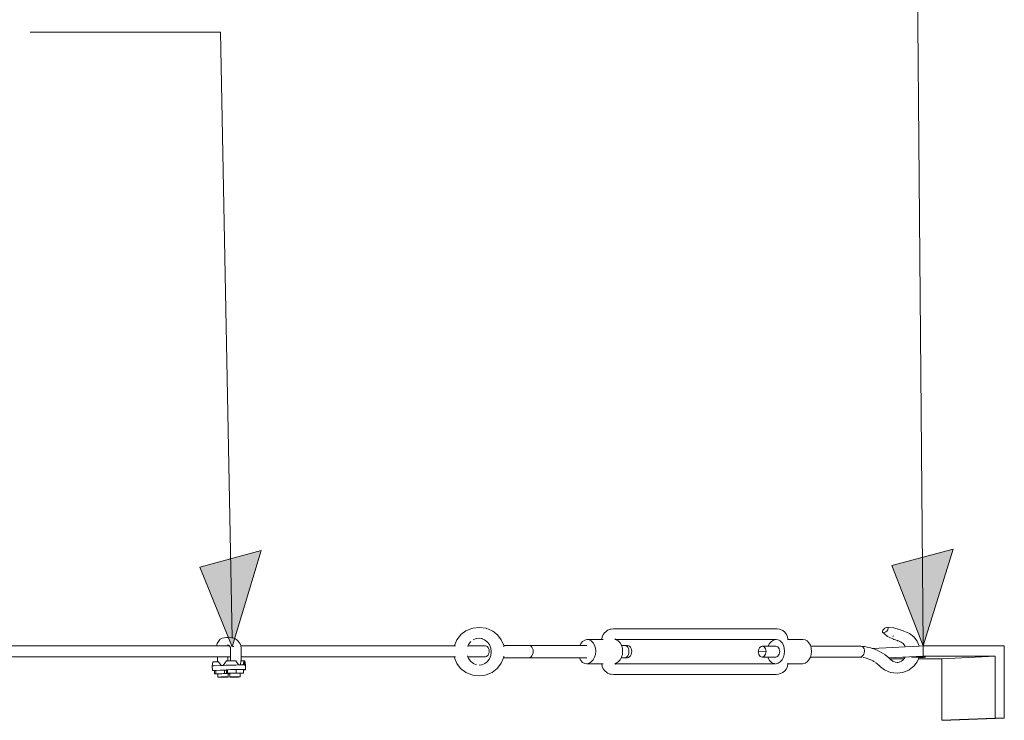
# Model space of a CAD drawing. Units: inches. Extents: x -287 to 1031, y -479 to 557.
# Drawn here: x 951 to 1013, y 342 to 386 of the extents above; entities that cross this region are included whole.
import ezdxf

# ---------------------------------------------------------------- set-up
doc = ezdxf.new("R2010")
doc.units = ezdxf.units.IN
doc.header["$MEASUREMENT"] = 0
doc.layers.add('Capa 1', color=7, linetype='Continuous')

# ---------------------------------------------------------------- blocks, each defined once
blk = doc.blocks.new('block 2')
at = {"layer": 'Capa 1', "true_color": 0x505050}
h = blk.add_hatch(color=251, dxfattribs=at)
h.dxf.hatch_style = 2
h.paths.add_polyline_path([(966.555, 353.001), (964.726, 346.924), (962.682, 351.964)])
h = blk.add_hatch(color=251, dxfattribs=at)
h.dxf.hatch_style = 2
h.paths.add_polyline_path([(1010.186, 353.082), (1008.295, 346.982), (1006.309, 352.062)])
at = {"layer": 'Capa 1', "color": 251, "lineweight": 9, "true_color": 0x505050}
for points in [[(1008.295, 346.982), (1007.686, 418.144)], [(963.978, 385.715), (951.978, 385.715)], [(964.715, 347.465), (963.978, 385.715)]]:
    blk.add_lwpolyline(points, dxfattribs=at)
at = {"layer": 'Capa 1', "lineweight": 0}
for points in [[(966.555, 353.001), (964.726, 346.924), (962.682, 351.964), (966.555, 353.001)], [(966.555, 353.001), (966.555, 353.001)], [(1010.186, 353.082), (1008.295, 346.982), (1006.309, 352.062), (1010.186, 353.082)], [(1010.186, 353.082), (1010.186, 353.082)]]:
    blk.add_lwpolyline(points, dxfattribs=at)
at = {"layer": 'Capa 1', "color": 7, "lineweight": 9, "true_color": 0xffffff}
for points in [[(979.146, 347.697), (979.462, 347.938)], [(979.462, 347.938), (979.828, 348.09)], [(979.887, 348.104), (979.828, 348.09)], [(979.887, 348.104), (980.283, 348.157)], [(980.283, 348.157), (980.738, 348.097)], [(980.738, 348.097), (981.105, 347.945)], [(981.146, 347.918), (981.105, 347.945)], [(981.146, 347.918), (981.453, 347.683)], [(988.119, 347.704), (988.221, 347.835)], [(988.255, 347.863), (988.221, 347.835)], [(988.255, 347.863), (988.394, 347.97)], [(988.394, 347.97), (988.556, 348.037)], [(988.615, 348.051), (988.556, 348.037)], [(988.615, 348.051), (988.771, 348.072)], [(988.771, 348.072), (999.019, 348.072)], [(999.082, 348.063), (999.019, 348.072)], [(999.082, 348.063), (999.234, 348.043)], [(999.234, 348.043), (999.396, 347.977)], [(999.439, 347.95), (999.396, 347.977)], [(999.439, 347.95), (999.571, 347.849)], [(999.571, 347.849), (999.673, 347.716)], [(1005.725, 347.907), (1005.751, 347.985)], [(1005.733, 347.847), (1005.725, 347.907)], [(1006.022, 347.598), (1005.733, 347.847)], [(1005.733, 347.847), (1005.807, 347.815)], [(1005.869, 348.115), (1005.751, 347.985)], [(1005.944, 347.873), (1005.807, 347.815)], [(1005.869, 348.115), (1006.007, 348.172)], [(1005.944, 347.873), (1006, 347.921)], [(1006, 347.921), (1006.062, 348.002)], [(1006.087, 348.126), (1006.007, 348.172)], [(1006.007, 348.172), (1006.436, 348.12)], [(1006.087, 348.126), (1006.062, 348.002)], [(1006.436, 348.12), (1006.441, 348.119)], [(1006.441, 348.119), (1006.508, 348.097)], [(1006.575, 348.076), (1006.508, 348.097)], [(1006.575, 348.076), (1006.644, 348.056)], [(1006.69, 348.042), (1006.644, 348.056)], [(1006.711, 348.035), (1006.773, 348.014)], [(1006.84, 347.994), (1006.773, 348.014)], [(1006.908, 347.973), (1006.84, 347.994)], [(1006.98, 347.953), (1006.908, 347.973)], [(1007.022, 347.942), (1006.98, 347.953)], [(1007.022, 347.942), (1007.08, 347.926)], [(1007.08, 347.926), (1007.384, 347.8)], [(1007.428, 347.773), (1007.384, 347.8)], [(1007.7, 347.564), (1007.428, 347.773)], [(963.773, 347.14), (963.751, 347.051)], [(963.773, 347.14), (963.894, 347.331)], [(963.956, 347.414), (963.894, 347.331)], [(964.096, 347.485), (963.956, 347.414)], [(964.388, 347.52), (964.096, 347.485)], [(964.524, 347.524), (964.388, 347.52)], [(964.524, 347.524), (964.764, 347.486)], [(964.879, 347.457), (964.764, 347.486)], [(965.012, 347.379), (964.879, 347.457)], [(965.102, 347.293), (965.012, 347.379)], [(965.223, 347.117), (965.102, 347.293)], [(965.258, 347.022), (965.223, 347.117)], [(978.729, 347.004), (978.877, 347.362)], [(978.877, 347.362), (979.113, 347.67)], [(979.146, 347.697), (979.113, 347.67)], [(979.627, 347.081), (979.77, 347.266)], [(979.914, 347.376), (980.099, 347.452)], [(980.099, 347.452), (980.283, 347.477)], [(980.099, 347.452), (980.122, 347.462)], [(980.283, 347.477), (980.444, 347.455)], [(980.444, 347.455), (980.637, 347.375)], [(980.444, 347.455), (980.504, 347.447)], [(980.637, 347.375), (980.797, 347.253)], [(980.637, 347.375), (980.652, 347.369)], [(980.797, 347.253), (980.938, 347.068)], [(981.453, 347.683), (981.689, 347.375)], [(981.689, 347.375), (981.838, 347.017)], [(986.705, 347.147), (986.632, 347.009)], [(986.818, 347.274), (986.705, 347.147)], [(986.95, 347.358), (986.818, 347.274)], [(987.092, 347.392), (986.95, 347.358)], [(987.233, 347.373), (987.092, 347.392)], [(987.092, 347.392), (988.036, 347.392)], [(987.365, 347.303), (987.233, 347.373)], [(987.479, 347.188), (987.365, 347.303)], [(987.566, 347.033), (987.479, 347.188)], [(988.036, 347.404), (988.055, 347.55)], [(988.036, 347.392), (988.036, 347.404)], [(988.036, 347.392), (988.112, 347.392)], [(988.055, 347.55), (988.119, 347.704)], [(988.869, 347.383), (988.871, 347.392)], [(988.935, 347.373), (988.869, 347.383)], [(988.869, 347.378), (988.869, 347.383)], [(988.869, 347.376), (988.869, 347.378)], [(988.871, 347.392), (988.873, 347.409)], [(988.871, 347.392), (998.914, 347.392)], [(988.873, 347.409), (988.877, 347.419)], [(988.877, 347.419), (988.884, 347.428)], [(989.067, 347.303), (988.935, 347.373)], [(989.181, 347.188), (989.067, 347.303)], [(989.268, 347.033), (989.181, 347.188)], [(998.514, 346.984), (998.602, 347.147)], [(998.602, 347.147), (998.718, 347.274)], [(998.718, 347.274), (998.852, 347.358)], [(998.852, 347.358), (998.917, 347.375)], [(998.917, 347.375), (998.914, 347.392)], [(998.914, 347.392), (998.975, 347.392)], [(998.917, 347.375), (998.98, 347.391)], [(998.993, 347.391), (998.988, 347.39)], [(999.004, 347.391), (999.013, 347.392)], [(999.013, 347.392), (999.141, 347.373)], [(999.141, 347.373), (999.275, 347.303)], [(999.275, 347.303), (999.392, 347.188)], [(999.392, 347.188), (999.48, 347.033)], [(999.673, 347.716), (999.736, 347.562)], [(999.736, 347.562), (999.755, 347.417)], [(999.755, 347.417), (999.755, 347.392)], [(1000.697, 347.392), (999.755, 347.392)], [(999.755, 347.392), (999.755, 347.375)], [(1000.697, 347.392), (1000.842, 347.373)], [(1000.842, 347.373), (1000.977, 347.303)], [(1000.977, 347.303), (1001.093, 347.188)], [(1001.093, 347.188), (1001.182, 347.033)], [(1006.045, 347.588), (1006.022, 347.598)], [(1006.048, 347.587), (1006.045, 347.588)], [(1006.048, 347.587), (1006.139, 347.541)], [(1006.139, 347.541), (1006.232, 347.497)], [(1006.232, 347.497), (1006.329, 347.452)], [(1006.329, 347.452), (1006.429, 347.407)], [(1006.371, 347.616), (1006.398, 347.606)], [(1006.418, 347.6), (1006.398, 347.606)], [(1006.429, 347.407), (1006.451, 347.397)], [(1006.451, 347.397), (1006.541, 347.363)], [(1006.541, 347.363), (1006.661, 347.319)], [(1006.661, 347.319), (1006.673, 347.314)], [(1006.734, 347.297), (1006.673, 347.314)], [(1006.903, 347.228), (1006.734, 347.297)], [(1007.029, 347.131), (1006.903, 347.228)], [(1006.922, 347.22), (1006.903, 347.228)], [(1007.144, 346.981), (1007.029, 347.131)], [(1007.068, 347.461), (1007.076, 347.459)], [(1007.91, 347.291), (1007.7, 347.564)], [(1008.041, 346.974), (1007.91, 347.291)], [(827.535, 346.982), (963.754, 346.982)], [(963.751, 347.051), (963.754, 346.982)], [(963.754, 346.982), (964.395, 346.982)], [(964.42, 346.985), (964.395, 346.982)], [(964.395, 346.982), (964.421, 346.982)], [(964.482, 347.034), (964.42, 347.058)], [(964.525, 346.997), (964.42, 346.985)], [(964.42, 346.985), (964.421, 346.982)], [(964.421, 346.982), (964.539, 346.982)], [(964.525, 346.997), (964.482, 347.034)], [(964.533, 346.991), (964.525, 346.997)], [(964.539, 346.982), (964.533, 346.991)], [(964.604, 346.893), (964.539, 346.982)], [(964.611, 346.864), (964.604, 346.893)], [(964.611, 346.864), (964.611, 346.301)], [(964.787, 346.941), (964.82, 346.955)], [(964.787, 346.941), (964.791, 346.95)], [(964.791, 346.95), (964.82, 346.955)], [(965.265, 346.982), (965.258, 347.022)], [(965.265, 346.982), (978.726, 346.982)], [(965.282, 346.874), (965.265, 346.982)], [(965.282, 346.874), (965.282, 346.301)], [(978.726, 346.982), (978.729, 347.004)], [(978.726, 346.982), (978.8, 346.982)], [(979.57, 346.942), (979.587, 346.982)], [(979.587, 346.982), (979.627, 347.081)], [(979.587, 346.982), (980.683, 346.982)], [(980.683, 346.982), (980.745, 346.974)], [(980.745, 346.974), (980.803, 346.942)], [(980.803, 346.942), (980.854, 346.891)], [(980.854, 346.891), (980.892, 346.823)], [(980.892, 346.482), (980.854, 346.41)], [(980.892, 346.823), (980.915, 346.742)], [(980.915, 346.565), (980.892, 346.482)], [(980.915, 346.742), (980.924, 346.654)], [(980.924, 346.654), (980.915, 346.565)], [(980.938, 347.068), (981.028, 346.852)], [(981.028, 346.852), (981.059, 346.62)], [(981.059, 346.62), (981.028, 346.388)], [(981.838, 347.017), (981.84, 347.009)], [(981.84, 347.009), (983.43, 347.009)], [(981.84, 347.009), (981.85, 346.932)], [(983.5, 347), (983.43, 347.009)], [(983.43, 347.009), (986.632, 347.009)], [(983.565, 346.965), (983.5, 347)], [(983.622, 346.907), (983.565, 346.965)], [(983.665, 346.83), (983.622, 346.907)], [(983.692, 346.739), (983.665, 346.83)], [(983.665, 346.447), (983.692, 346.541)], [(983.701, 346.64), (983.692, 346.739)], [(983.692, 346.541), (983.701, 346.64)], [(986.632, 347.009), (987.092, 347.009)], [(987.621, 346.852), (987.566, 347.033)], [(987.64, 346.654), (987.621, 346.852)], [(987.621, 346.455), (987.64, 346.654)], [(989.275, 347.009), (989.268, 347.033)], [(989.275, 347.009), (989.467, 347.009)], [(989.323, 346.852), (989.275, 347.009)], [(989.342, 346.654), (989.323, 346.852)], [(989.323, 346.455), (989.342, 346.654)], [(989.537, 347), (989.467, 347.009)], [(989.467, 347.009), (989.637, 347.009)], [(989.604, 346.965), (989.537, 347)], [(989.661, 346.907), (989.604, 346.965)], [(989.708, 347), (989.637, 347.009)], [(989.705, 346.83), (989.661, 346.907)], [(989.732, 346.739), (989.705, 346.83)], [(989.705, 346.447), (989.732, 346.541)], [(989.774, 346.965), (989.708, 347)], [(989.741, 346.64), (989.732, 346.739)], [(989.732, 346.541), (989.741, 346.64)], [(989.831, 346.907), (989.774, 346.965)], [(989.875, 346.83), (989.831, 346.907)], [(989.902, 346.739), (989.875, 346.83)], [(989.875, 346.447), (989.902, 346.541)], [(989.912, 346.64), (989.902, 346.739)], [(989.902, 346.541), (989.912, 346.64)], [(997.893, 346.614), (997.9, 346.702)], [(997.893, 346.614), (998.388, 346.639)], [(997.9, 346.526), (997.893, 346.614)], [(997.9, 346.702), (997.926, 346.785)], [(997.926, 346.445), (997.9, 346.526)], [(997.926, 346.785), (997.965, 346.858)], [(997.965, 346.858), (998.016, 346.915)], [(998.016, 346.915), (998.076, 346.951)], [(998.076, 346.951), (998.14, 346.966)], [(998.14, 346.966), (998.204, 346.958)], [(998.14, 346.966), (998.508, 346.966)], [(998.204, 346.958), (998.264, 346.927)], [(998.264, 346.927), (998.314, 346.875)], [(998.314, 346.875), (998.354, 346.807)], [(998.354, 346.807), (998.379, 346.726)], [(998.379, 346.55), (998.354, 346.467)], [(998.379, 346.726), (998.388, 346.639)], [(998.388, 346.639), (998.379, 346.55)], [(998.508, 346.966), (998.514, 346.984)], [(998.508, 346.966), (998.996, 346.966)], [(998.996, 346.966), (999.061, 346.958)], [(999.061, 346.958), (999.12, 346.927)], [(999.12, 346.927), (999.172, 346.875)], [(999.172, 346.875), (999.211, 346.807)], [(999.211, 346.807), (999.236, 346.726)], [(999.236, 346.55), (999.211, 346.467)], [(999.236, 346.726), (999.244, 346.639)], [(999.244, 346.639), (999.236, 346.55)], [(999.48, 347.033), (999.536, 346.852)], [(999.536, 346.852), (999.555, 346.654)], [(999.555, 346.654), (999.536, 346.455)], [(1001.182, 347.033), (1001.203, 346.966)], [(1001.203, 346.966), (1001.238, 346.852)], [(1001.203, 346.966), (1004.359, 346.966)], [(1001.238, 346.852), (1001.258, 346.654)], [(1001.258, 346.654), (1001.238, 346.455)], [(1004.359, 346.966), (1004.424, 346.958)], [(1004.424, 346.958), (1004.482, 346.927)], [(1004.424, 346.958), (1004.533, 346.949)], [(1004.482, 346.927), (1004.531, 346.875)], [(1004.531, 346.875), (1004.567, 346.807)], [(1004.533, 346.949), (1004.597, 346.94)], [(1004.579, 346.55), (1004.55, 346.467)], [(1004.567, 346.807), (1004.588, 346.726)], [(1004.592, 346.639), (1004.579, 346.55)], [(1004.588, 346.726), (1004.592, 346.639)], [(1004.597, 346.94), (1004.762, 346.914)], [(1004.762, 346.914), (1004.926, 346.877)], [(1004.926, 346.877), (1005.086, 346.831)], [(1005.086, 346.831), (1005.11, 346.822)], [(1007.167, 346.925), (1005.11, 346.822)], [(1005.11, 346.822), (1005.244, 346.775)], [(1005.244, 346.775), (1005.398, 346.71)], [(1005.398, 346.71), (1005.549, 346.636)], [(1005.549, 346.636), (1005.693, 346.553)], [(1005.693, 346.553), (1005.736, 346.527)], [(1005.736, 346.527), (1005.875, 346.437)], [(1007.167, 346.925), (1007.144, 346.981)], [(1008.042, 346.969), (1007.167, 346.925)], [(1008.042, 346.969), (1008.041, 346.974)], [(1008.295, 346.982), (1008.042, 346.969)], [(1008.295, 346.343), (1008.295, 346.982)], [(1013.41, 346.982), (1008.295, 346.982)], [(1013.41, 342.435), (1013.41, 346.982)], [(827.439, 346.301), (963.781, 346.301)], [(963.458, 345.715), (963.495, 345.972)], [(963.495, 345.972), (963.53, 345.977)], [(963.53, 345.977), (963.606, 345.981)], [(963.606, 345.981), (963.789, 345.982)], [(963.781, 346.301), (963.789, 345.982)], [(963.781, 346.301), (964.443, 346.301)], [(963.789, 345.982), (963.849, 345.982)], [(964.021, 345.749), (963.849, 345.982)], [(964.152, 345.755), (964.367, 346.035)], [(964.367, 346.035), (964.377, 346.035)], [(964.377, 346.035), (964.451, 346.038)], [(964.443, 346.301), (964.451, 346.038)], [(964.443, 346.301), (964.611, 346.301)], [(964.451, 346.038), (964.488, 346.04)], [(964.488, 346.04), (964.611, 346.044)], [(964.611, 346.301), (964.611, 346.044)], [(964.611, 346.044), (964.626, 346.044)], [(964.626, 346.044), (964.782, 346.048)], [(964.782, 346.048), (964.946, 346.051)], [(965.118, 345.784), (964.946, 346.051)], [(964.946, 346.051), (965.118, 345.79)], [(965.27, 346.043), (965.24, 345.785)], [(965.27, 346.043), (965.282, 346.043)], [(965.282, 346.301), (978.721, 346.301)], [(965.282, 346.301), (965.282, 346.043)], [(965.282, 346.043), (965.465, 346.051)], [(965.412, 345.783), (965.435, 345.898)], [(965.438, 345.879), (965.423, 345.783)], [(965.435, 345.898), (965.465, 346.051)], [(965.438, 345.879), (965.435, 345.898)], [(965.442, 345.912), (965.438, 345.879)], [(965.465, 346.051), (965.442, 345.912)], [(965.502, 345.781), (965.442, 345.912)], [(965.465, 346.051), (965.516, 346.048)], [(965.502, 345.781), (965.465, 346.051)], [(965.516, 346.048), (965.524, 346.044)], [(965.562, 345.775), (965.524, 346.044)], [(978.729, 346.235), (978.721, 346.301)], [(978.721, 346.301), (978.795, 346.301)], [(978.877, 345.877), (978.729, 346.235)], [(979.113, 345.57), (978.877, 345.877)], [(979.579, 346.301), (979.558, 346.354)], [(979.579, 346.301), (980.683, 346.301)], [(979.627, 346.184), (979.579, 346.301)], [(979.77, 345.999), (979.627, 346.184)], [(979.928, 345.877), (979.77, 345.999)], [(980.122, 345.797), (979.928, 345.877)], [(979.955, 345.856), (979.928, 345.877)], [(980.652, 345.876), (980.467, 345.8)], [(980.798, 345.989), (980.652, 345.876)], [(980.745, 346.316), (980.683, 346.301)], [(980.803, 346.354), (980.745, 346.316)], [(980.938, 346.172), (980.798, 345.989)], [(980.83, 346.014), (980.798, 345.989)], [(980.854, 346.41), (980.803, 346.354)], [(981.028, 346.388), (980.938, 346.172)], [(981.689, 345.89), (981.453, 345.582)], [(981.836, 346.244), (981.689, 345.89)], [(981.838, 346.248), (981.836, 346.244)], [(981.836, 346.244), (983.43, 346.244)], [(981.85, 346.333), (981.838, 346.248)], [(983.43, 346.244), (983.5, 346.26)], [(983.43, 346.244), (986.611, 346.244)], [(983.5, 346.26), (983.565, 346.302)], [(983.565, 346.302), (983.622, 346.365)], [(983.622, 346.365), (983.665, 346.447)], [(986.611, 346.244), (986.618, 346.219)], [(986.611, 346.244), (987.092, 346.244)], [(986.618, 346.219), (986.705, 346.065)], [(986.705, 346.065), (986.818, 345.95)], [(986.818, 345.95), (986.95, 345.88)], [(986.95, 345.88), (987.092, 345.861)], [(987.092, 345.861), (987.233, 345.894)], [(987.092, 345.861), (988.036, 345.861)], [(987.233, 345.894), (987.365, 345.977)], [(987.365, 345.977), (987.479, 346.104)], [(987.479, 346.104), (987.566, 346.268)], [(987.566, 346.268), (987.621, 346.455)], [(988.036, 345.835), (988.036, 345.861)], [(988.036, 345.861), (988.112, 345.861)], [(988.869, 345.886), (988.869, 345.889)], [(988.872, 345.878), (988.869, 345.886)], [(988.872, 345.878), (988.935, 345.894)], [(988.872, 345.861), (988.872, 345.878)], [(998.916, 345.861), (988.872, 345.861)], [(988.873, 345.856), (988.872, 345.861)], [(988.935, 345.894), (989.067, 345.977)], [(989.067, 345.977), (989.181, 346.104)], [(989.181, 346.104), (989.255, 346.244)], [(989.255, 346.244), (989.268, 346.268)], [(989.255, 346.244), (989.467, 346.244)], [(989.268, 346.268), (989.323, 346.455)], [(989.467, 346.244), (989.537, 346.26)], [(989.467, 346.244), (989.637, 346.244)], [(989.537, 346.26), (989.604, 346.302)], [(989.604, 346.302), (989.661, 346.365)], [(989.637, 346.244), (989.708, 346.26)], [(989.661, 346.365), (989.705, 346.447)], [(989.708, 346.26), (989.774, 346.302)], [(989.774, 346.302), (989.831, 346.365)], [(989.831, 346.365), (989.875, 346.447)], [(997.965, 346.377), (997.926, 346.445)], [(998.016, 346.325), (997.965, 346.377)], [(998.076, 346.294), (998.016, 346.325)], [(998.14, 346.286), (998.076, 346.294)], [(998.204, 346.301), (998.14, 346.286)], [(998.14, 346.286), (998.493, 346.286)], [(998.264, 346.338), (998.204, 346.301)], [(998.314, 346.395), (998.264, 346.338)], [(998.354, 346.467), (998.314, 346.395)], [(998.514, 346.219), (998.493, 346.286)], [(998.493, 346.286), (998.996, 346.286)], [(998.602, 346.065), (998.514, 346.219)], [(998.718, 345.95), (998.602, 346.065)], [(998.852, 345.88), (998.718, 345.95)], [(998.917, 345.87), (998.852, 345.88)], [(998.916, 345.861), (998.917, 345.87)], [(998.975, 345.861), (998.916, 345.861)], [(998.975, 345.861), (998.917, 345.87)], [(998.98, 345.86), (998.975, 345.859)], [(999.061, 346.301), (998.996, 346.286)], [(999.141, 345.894), (999.013, 345.862)], [(999.12, 346.338), (999.061, 346.301)], [(999.172, 346.395), (999.12, 346.338)], [(999.275, 345.977), (999.141, 345.894)], [(999.211, 346.467), (999.172, 346.395)], [(999.392, 346.104), (999.275, 345.977)], [(999.48, 346.268), (999.392, 346.104)], [(999.536, 346.455), (999.48, 346.268)], [(999.755, 345.889), (999.755, 345.861)], [(1000.697, 345.861), (999.755, 345.861)], [(999.755, 345.861), (999.755, 345.848)], [(1000.842, 345.894), (1000.697, 345.861)], [(1000.977, 345.977), (1000.842, 345.894)], [(1001.093, 346.104), (1000.977, 345.977)], [(1001.182, 346.268), (1001.093, 346.104)], [(1001.188, 346.286), (1001.182, 346.268)], [(1001.238, 346.455), (1001.188, 346.286)], [(1004.324, 346.286), (1001.188, 346.286)], [(1004.39, 346.301), (1004.324, 346.286)], [(1004.324, 346.286), (1004.444, 346.274)], [(1004.452, 346.338), (1004.39, 346.301)], [(1004.507, 346.395), (1004.452, 346.338)], [(1004.55, 346.467), (1004.507, 346.395)], [(1004.508, 346.262), (1004.633, 346.233)], [(1004.633, 346.233), (1004.756, 346.198)], [(1004.756, 346.198), (1004.877, 346.155)], [(1004.877, 346.155), (1004.995, 346.105)], [(1004.995, 346.105), (1005.11, 346.049)], [(1005.11, 346.049), (1005.222, 345.985)], [(1005.288, 345.94), (1005.393, 345.863)], [(1005.393, 345.863), (1005.493, 345.779)], [(1005.875, 346.437), (1006.008, 346.338)], [(1006.008, 346.338), (1006.13, 346.237)], [(1006.13, 346.237), (1008.295, 346.343)], [(1006.13, 346.237), (1006.135, 346.232)], [(1006.135, 346.232), (1006.192, 346.178)], [(1007.082, 346.178), (1006.192, 346.178)], [(1006.192, 346.178), (1006.238, 346.135)], [(1006.238, 346.135), (1006.382, 346.025)], [(1006.382, 346.025), (1006.529, 345.964)], [(1006.382, 346.025), (1006.407, 346.006)], [(1006.529, 345.964), (1006.643, 345.949)], [(1006.643, 345.949), (1006.778, 345.967)], [(1006.643, 345.949), (1006.708, 345.94)], [(1006.778, 345.967), (1006.922, 346.027)], [(1006.778, 345.967), (1006.818, 345.972)], [(1006.922, 346.027), (1007.029, 346.108)], [(1007.029, 346.108), (1007.082, 346.178)], [(1007.094, 346.255), (1007.049, 346.25)], [(1007.049, 346.25), (1007.053, 346.246)], [(1007.053, 346.246), (1007.103, 346.243)], [(1007.082, 346.178), (1007.131, 346.242)], [(1007.144, 346.258), (1007.094, 346.255)], [(1007.103, 346.243), (1007.131, 346.242)], [(1007.131, 346.242), (1007.144, 346.258)], [(1007.152, 346.259), (1007.144, 346.258)], [(1007.645, 346.275), (1007.549, 346.272)], [(1007.829, 346.278), (1007.645, 346.275)], [(1007.7, 345.701), (1007.91, 345.974)], [(1008.008, 346.28), (1007.829, 346.278)], [(1007.91, 345.974), (1007.994, 346.178)], [(1007.994, 346.178), (1008.024, 346.25)], [(1009.468, 346.178), (1007.994, 346.178)], [(1008.037, 346.28), (1008.008, 346.28)], [(1008.024, 346.25), (1008.037, 346.28)], [(1008.024, 346.25), (1008.03, 346.25)], [(1008.03, 346.25), (1008.188, 346.255)], [(1008.169, 346.281), (1008.037, 346.28)], [(1008.301, 346.28), (1008.169, 346.281)], [(1008.188, 346.255), (1008.316, 346.26)], [(1012.842, 346.343), (1008.295, 346.343)], [(1008.396, 346.278), (1008.301, 346.28)], [(1008.316, 346.26), (1008.405, 346.266)], [(1008.447, 346.275), (1008.396, 346.278)], [(1008.405, 346.266), (1008.45, 346.271)], [(1008.45, 346.271), (1008.447, 346.275)], [(1009.468, 346.178), (1012.842, 346.343)], [(1009.468, 346.178), (1009.468, 342.292)], [(1012.842, 342.435), (1012.842, 346.343)], [(963.503, 345.721), (963.458, 345.715)], [(963.468, 345.433), (963.458, 345.715)], [(963.468, 345.433), (963.504, 345.438)], [(963.477, 345.429), (963.468, 345.433)], [(963.531, 345.425), (963.477, 345.429)], [(963.503, 345.721), (963.583, 345.726)], [(963.504, 345.438), (963.583, 345.442)], [(963.594, 345.424), (963.531, 345.425)], [(963.583, 345.726), (964.021, 345.749)], [(963.583, 345.442), (964.344, 345.481)], [(963.594, 345.429), (963.694, 345.444)], [(963.594, 345.429), (963.594, 345.424)], [(963.594, 345.424), (963.594, 345.215)], [(963.694, 345.444), (964.236, 345.458)], [(963.694, 345.444), (963.694, 345.23)], [(963.694, 345.23), (964.236, 345.243)], [(964.021, 345.749), (964.152, 345.755)], [(964.152, 345.755), (964.344, 345.765)], [(964.236, 345.458), (964.359, 345.457)], [(964.236, 345.458), (964.236, 345.243)], [(964.236, 345.243), (964.562, 345.242)], [(964.344, 345.765), (964.461, 345.771)], [(964.344, 345.481), (964.461, 345.487)], [(964.359, 345.467), (964.423, 345.482)], [(964.359, 345.467), (964.359, 345.457)], [(964.359, 345.457), (964.359, 345.246)], [(964.359, 345.246), (964.423, 345.261)], [(964.562, 345.245), (964.359, 345.246)], [(964.423, 345.482), (964.95, 345.499)], [(964.423, 345.482), (964.423, 345.261)], [(964.423, 345.261), (964.961, 345.275)], [(964.461, 345.771), (964.607, 345.775)], [(964.461, 345.487), (964.607, 345.491)], [(964.562, 345.255), (964.58, 345.258)], [(964.562, 345.255), (964.562, 345.245)], [(964.562, 345.245), (964.562, 345.242)], [(964.562, 345.242), (964.562, 345.226)], [(964.58, 345.258), (964.62, 345.26)], [(964.607, 345.775), (964.774, 345.779)], [(964.607, 345.491), (964.774, 345.495)], [(964.62, 345.26), (964.679, 345.263)], [(964.679, 345.263), (964.752, 345.265)], [(964.752, 345.265), (964.836, 345.267)], [(964.774, 345.779), (964.947, 345.782)], [(964.774, 345.495), (964.95, 345.499)], [(964.836, 345.267), (964.924, 345.269)], [(964.924, 345.269), (965.009, 345.27)], [(964.95, 345.782), (965.118, 345.784)], [(964.95, 345.499), (964.961, 345.497)], [(964.961, 345.497), (965.121, 345.5)], [(964.961, 345.497), (965.436, 345.496)], [(964.961, 345.497), (964.961, 345.275)], [(964.961, 345.275), (965.436, 345.274)], [(965.009, 345.27), (965.088, 345.27)], [(965.088, 345.27), (965.152, 345.27)], [(965.118, 345.784), (965.118, 345.79)], [(965.118, 345.79), (965.121, 345.784)], [(965.121, 345.784), (965.24, 345.785)], [(965.121, 345.5), (965.278, 345.501)], [(965.152, 345.27), (965.2, 345.269)], [(965.2, 345.269), (965.228, 345.267)], [(965.228, 345.267), (965.231, 345.265)], [(965.231, 345.265), (965.231, 345.256)], [(965.371, 345.26), (965.231, 345.256)], [(965.231, 345.256), (965.231, 345.03)], [(965.24, 345.785), (965.273, 345.785)], [(965.273, 345.785), (965.279, 345.785)], [(965.278, 345.501), (965.408, 345.5)], [(965.279, 345.785), (965.412, 345.783)], [(965.436, 345.274), (965.371, 345.26)], [(965.408, 345.5), (965.504, 345.499)], [(965.412, 345.783), (965.423, 345.783)], [(965.423, 345.783), (965.502, 345.781)], [(965.436, 345.496), (965.436, 345.481)], [(965.436, 345.481), (965.45, 345.481)], [(965.436, 345.481), (965.436, 345.274)], [(965.53, 345.487), (965.45, 345.481)], [(965.502, 345.781), (965.51, 345.781)], [(965.504, 345.499), (965.558, 345.495)], [(965.51, 345.781), (965.554, 345.778)], [(965.566, 345.491), (965.53, 345.487)], [(965.554, 345.778), (965.558, 345.778)], [(965.558, 345.778), (965.562, 345.775)], [(965.558, 345.495), (965.566, 345.491)], [(965.566, 345.491), (965.562, 345.775)], [(979.421, 345.334), (979.113, 345.57)], [(979.462, 345.308), (979.421, 345.334)], [(979.828, 345.156), (979.462, 345.308)], [(980.467, 345.8), (980.283, 345.776)], [(980.504, 345.805), (980.467, 345.8)], [(981.105, 345.313), (980.738, 345.162)], [(981.42, 345.555), (981.105, 345.313)], [(981.453, 345.582), (981.42, 345.555)], [(988.055, 345.69), (988.036, 345.835)], [(988.119, 345.536), (988.055, 345.69)], [(988.221, 345.404), (988.119, 345.536)], [(988.353, 345.303), (988.221, 345.404)], [(988.394, 345.276), (988.353, 345.303)], [(988.556, 345.209), (988.394, 345.276)], [(988.877, 345.845), (988.873, 345.856)], [(988.884, 345.836), (988.877, 345.845)], [(988.893, 345.83), (988.884, 345.836)], [(999.396, 345.282), (999.234, 345.215)], [(999.439, 345.315), (999.396, 345.282)], [(999.571, 345.416), (999.439, 345.315)], [(999.673, 345.548), (999.571, 345.416)], [(999.736, 345.702), (999.673, 345.548)], [(999.755, 345.848), (999.736, 345.702)], [(1005.493, 345.779), (1005.605, 345.674)], [(1005.605, 345.674), (1005.859, 345.479)], [(1005.902, 345.452), (1005.859, 345.479)], [(1005.902, 345.452), (1006.229, 345.317)], [(1006.643, 345.263), (1006.229, 345.317)], [(1006.643, 345.263), (1006.996, 345.309)], [(1007.059, 345.324), (1006.996, 345.309)], [(1007.384, 345.458), (1007.059, 345.324)], [(1007.428, 345.491), (1007.384, 345.458)], [(1007.428, 345.491), (1007.7, 345.701)], [(963.594, 345.215), (963.694, 345.23)], [(963.802, 345.214), (963.594, 345.215)], [(963.802, 345.223), (963.82, 345.226)], [(963.802, 345.223), (963.802, 345.214)], [(963.802, 345.214), (963.802, 345.016)], [(963.802, 345.016), (963.82, 345.019)], [(963.807, 345.014), (963.802, 345.016)], [(963.834, 345.013), (963.807, 345.014)], [(963.82, 345.226), (963.859, 345.228)], [(963.82, 345.019), (963.859, 345.021)], [(963.881, 345.012), (963.834, 345.013)], [(963.859, 345.228), (963.918, 345.23)], [(963.859, 345.021), (963.918, 345.023)], [(963.946, 345.011), (963.881, 345.012)], [(963.918, 345.23), (963.992, 345.233)], [(963.918, 345.023), (963.992, 345.025)], [(964.024, 345.012), (963.946, 345.011)], [(963.992, 345.233), (964.075, 345.235)], [(963.992, 345.025), (964.075, 345.028)], [(964.109, 345.013), (964.024, 345.012)], [(964.075, 345.235), (964.162, 345.236)], [(964.075, 345.028), (964.162, 345.029)], [(964.197, 345.014), (964.109, 345.013)], [(964.162, 345.236), (964.248, 345.238)], [(964.162, 345.029), (964.248, 345.03)], [(964.28, 345.016), (964.197, 345.014)], [(964.248, 345.238), (964.326, 345.238)], [(964.248, 345.03), (964.326, 345.03)], [(964.354, 345.019), (964.28, 345.016)], [(964.326, 345.238), (964.391, 345.238)], [(964.326, 345.03), (964.391, 345.03)], [(964.412, 345.021), (964.354, 345.019)], [(964.391, 345.238), (964.438, 345.236)], [(964.391, 345.03), (964.438, 345.029)], [(964.452, 345.023), (964.412, 345.021)], [(964.438, 345.236), (964.466, 345.235)], [(964.438, 345.029), (964.466, 345.028)], [(964.471, 345.025), (964.452, 345.023)], [(964.466, 345.235), (964.471, 345.233)], [(964.466, 345.028), (964.471, 345.025)], [(964.471, 345.233), (964.471, 345.224)], [(964.562, 345.226), (964.471, 345.224)], [(964.471, 345.224), (964.471, 345.025)], [(964.562, 345.226), (964.562, 345.02)], [(964.562, 345.02), (964.58, 345.022)], [(964.566, 345.018), (964.562, 345.02)], [(964.594, 345.017), (964.566, 345.018)], [(964.58, 345.022), (964.62, 345.025)], [(964.642, 345.016), (964.594, 345.017)], [(964.62, 345.025), (964.679, 345.027)], [(964.707, 345.015), (964.642, 345.016)], [(964.679, 345.027), (964.752, 345.03)], [(964.784, 345.016), (964.707, 345.015)], [(964.752, 345.03), (964.836, 345.032)], [(964.87, 345.017), (964.784, 345.016)], [(964.836, 345.032), (964.924, 345.033)], [(964.958, 345.018), (964.87, 345.017)], [(964.924, 345.033), (965.009, 345.034)], [(965.041, 345.02), (964.958, 345.018)], [(965.009, 345.034), (965.088, 345.034)], [(965.115, 345.022), (965.041, 345.02)], [(965.088, 345.034), (965.152, 345.034)], [(965.174, 345.025), (965.115, 345.022)], [(965.152, 345.034), (965.2, 345.033)], [(965.214, 345.027), (965.174, 345.025)], [(965.2, 345.033), (965.228, 345.032)], [(965.231, 345.03), (965.214, 345.027)], [(965.228, 345.032), (965.231, 345.03)], [(979.887, 345.147), (979.828, 345.156)], [(980.283, 345.096), (979.887, 345.147)], [(980.68, 345.147), (980.283, 345.096)], [(980.738, 345.162), (980.68, 345.147)], [(988.615, 345.201), (988.556, 345.209)], [(988.771, 345.181), (988.615, 345.201)], [(999.019, 345.181), (988.771, 345.181)], [(999.173, 345.201), (999.019, 345.181)], [(999.234, 345.215), (999.173, 345.201)], [(1009.468, 342.292), (1012.842, 342.435)], [(1010.033, 342.292), (1009.468, 342.292)], [(1010.033, 342.292), (1013.41, 342.435)], [(1013.41, 342.435), (1012.842, 342.435)]]:
    blk.add_lwpolyline(points, dxfattribs=at)

msp = doc.modelspace()

# ---------------------------------------------------------------- block references
at = {"layer": 'Capa 1'}
msp.add_blockref('block 2', (0, 0), dxfattribs=at)

doc.saveas('drawing.dxf')
